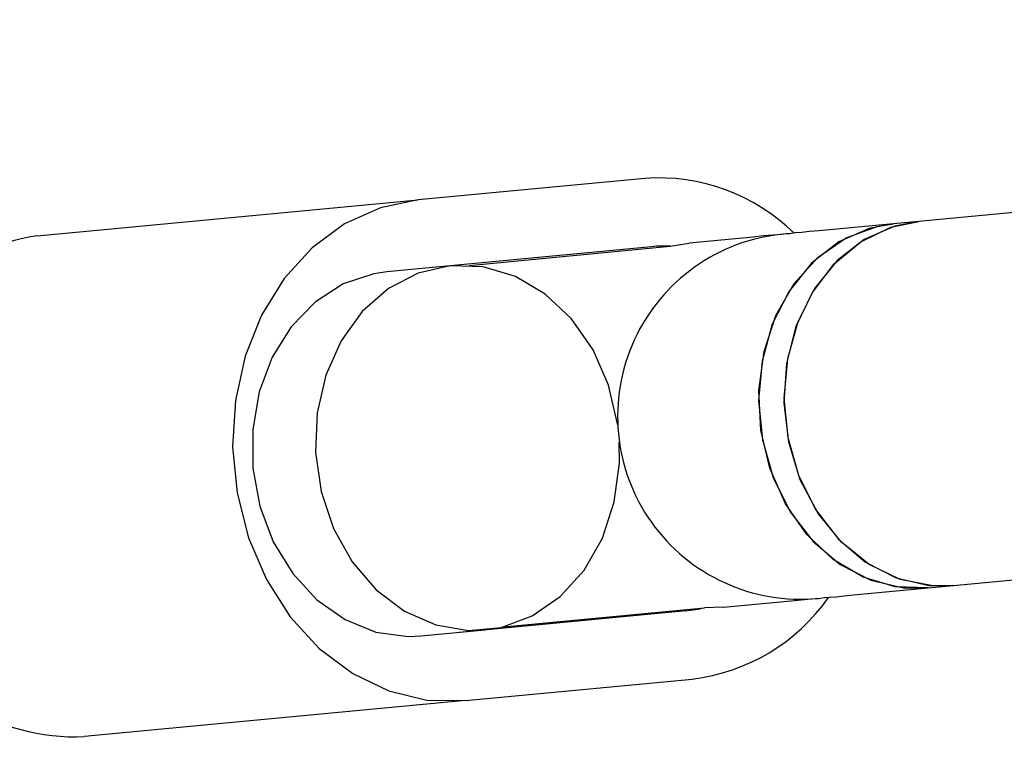
# Model space of a CAD drawing. Units: millimetres. Extents: x -4872 to 4692, y -4771 to 4853.
# Drawn here: x -2705 to -2662, y 33 to 65 of the extents above; entities that cross this region are included whole.
import ezdxf

# ---------------------------------------------------------------- set-up
doc = ezdxf.new("R2010")
doc.units = ezdxf.units.MM
doc.header["$MEASUREMENT"] = 0
doc.layers.add('Warstwa 1', color=7, linetype='Continuous')

msp = doc.modelspace()

# ---------------------------------------------------------------- linework, layer by layer
at = {"layer": 'Warstwa 1', "color": 0, "lineweight": 25}
for points in [[(-2572.3353, 64.6104), (-2572.3353, 64.6104), (-2665.3953, 55.7904), (-2665.3953, 55.7904)], [(-2670.8553, 55.2704), (-2672.5853, 56.9704), (-2674.9553, 57.8404), (-2677.3753, 57.6704)], [(-2677.3753, 57.6704), (-2677.3753, 57.6704), (-2687.2953, 56.7304), (-2687.2953, 56.7304)], [(-2703.9553, 55.1504), (-2703.9553, 55.1504), (-2687.2953, 56.7304), (-2687.2953, 56.7304)], [(-2666.5053, 55.6804), (-2666.5053, 55.6804), (-2669.2953, 55.4204), (-2669.2953, 55.4204)], [(-2665.3953, 55.7904), (-2665.3953, 55.7904), (-2666.5053, 55.6804), (-2666.5053, 55.6804)], [(-2703.9553, 55.1504), (-2707.7453, 54.5904), (-2710.7953, 51.7404), (-2711.6053, 47.9904)], [(-2677.0953, 54.6804), (-2677.0953, 54.6804), (-2685.8853, 53.8504), (-2685.8853, 53.8504)], [(-2685.0553, 53.8604), (-2685.0553, 53.8604), (-2676.2653, 54.7004), (-2676.2653, 54.7004)], [(-2676.2653, 54.7004), (-2676.5353, 54.7104), (-2676.8153, 54.7104), (-2677.0953, 54.6804)], [(-2676.2653, 54.7004), (-2676.2653, 54.7004), (-2675.4453, 54.8404), (-2675.4453, 54.8404)], [(-2672.6453, 55.1004), (-2672.6453, 55.1004), (-2675.4453, 54.8404), (-2675.4453, 54.8404)], [(-2685.8853, 53.8504), (-2685.8853, 53.8504), (-2688.6653, 53.5804), (-2688.6653, 53.5804)], [(-2663.8853, 39.8604), (-2663.8853, 39.8604), (-2563.3853, 49.3804), (-2563.3853, 49.3804)], [(-2667.7853, 39.4904), (-2667.7853, 39.4904), (-2664.9953, 39.7604), (-2664.9953, 39.7604)], [(-2664.9953, 39.7604), (-2664.9953, 39.7604), (-2663.8853, 39.8604), (-2663.8853, 39.8604)], [(-2675.3053, 35.7704), (-2672.8953, 36.0604), (-2670.7353, 37.3604), (-2669.3453, 39.3404)], [(-2710.7353, 38.8404), (-2709.2353, 35.3204), (-2705.7053, 33.0904), (-2701.8753, 33.2504)], [(-2675.5853, 38.7504), (-2675.5853, 38.7504), (-2685.5053, 37.8104), (-2685.5053, 37.8104)], [(-2683.5553, 38.0604), (-2683.5553, 38.0604), (-2674.7653, 38.8904), (-2674.7653, 38.8904)], [(-2675.5853, 38.7504), (-2675.3053, 38.7804), (-2675.0353, 38.8304), (-2674.7653, 38.8904)], [(-2673.9353, 38.9104), (-2673.9353, 38.9104), (-2674.7653, 38.8904), (-2674.7653, 38.8904)], [(-2673.9353, 38.9104), (-2673.9353, 38.9104), (-2671.1353, 39.1704), (-2671.1353, 39.1704)], [(-2687.1553, 37.6604), (-2687.1553, 37.6604), (-2684.3753, 37.9204), (-2684.3753, 37.9204)], [(-2685.2153, 34.8304), (-2685.2153, 34.8304), (-2675.3053, 35.7704), (-2675.3053, 35.7704)], [(-2685.2153, 34.8304), (-2685.2153, 34.8304), (-2701.8753, 33.2504), (-2701.8753, 33.2504)]]:
    msp.add_open_spline(points, degree=3, dxfattribs=at)
for points, knots in [([(-2687.2953, 56.7304), (-2687.2953, 56.7304), (-2688.9453, 56.3804), (-2688.9453, 56.3804), (-2688.9453, 56.3804), (-2688.9453, 56.3804), (-2690.5053, 55.6804), (-2690.5053, 55.6804), (-2690.5053, 55.6804), (-2690.5053, 55.6804), (-2691.9253, 54.6304), (-2691.9253, 54.6304), (-2691.9253, 54.6304), (-2691.9253, 54.6304), (-2693.1453, 53.2904), (-2693.1453, 53.2904), (-2693.1453, 53.2904), (-2693.1453, 53.2904), (-2694.1353, 51.6904), (-2694.1353, 51.6904), (-2694.1353, 51.6904), (-2694.1353, 51.6904), (-2694.8553, 49.8904), (-2694.8553, 49.8904), (-2694.8553, 49.8904), (-2694.8553, 49.8904), (-2695.2853, 47.9504), (-2695.2853, 47.9504), (-2695.2853, 47.9504), (-2695.2853, 47.9504), (-2695.4053, 45.9304), (-2695.4053, 45.9304), (-2695.4053, 45.9304), (-2695.4053, 45.9304), (-2695.2053, 43.9104), (-2695.2053, 43.9104), (-2695.2053, 43.9104), (-2695.2053, 43.9104), (-2694.7153, 41.9504), (-2694.7153, 41.9504), (-2694.7153, 41.9504), (-2694.7153, 41.9504), (-2693.9253, 40.1204), (-2693.9253, 40.1204), (-2693.9253, 40.1204), (-2693.9253, 40.1204), (-2692.8853, 38.4904), (-2692.8853, 38.4904), (-2692.8853, 38.4904), (-2692.8853, 38.4904), (-2691.6153, 37.1004), (-2691.6153, 37.1004), (-2691.6153, 37.1004), (-2691.6153, 37.1004), (-2690.1553, 36.0104), (-2690.1553, 36.0104), (-2690.1553, 36.0104), (-2690.1553, 36.0104), (-2688.5753, 35.2504), (-2688.5753, 35.2504), (-2688.5753, 35.2504), (-2688.5753, 35.2504), (-2686.9053, 34.8504), (-2686.9053, 34.8504), (-2686.9053, 34.8504), (-2686.9053, 34.8504), (-2685.2153, 34.8304), (-2685.2153, 34.8304)], [0, 0, 0, 0, 0.0555556, 0.0555556, 0.0555556, 0.0555556, 0.1111111, 0.1111111, 0.1111111, 0.1111111, 0.1666667, 0.1666667, 0.1666667, 0.1666667, 0.2222222, 0.2222222, 0.2222222, 0.2222222, 0.2777778, 0.2777778, 0.2777778, 0.2777778, 0.3333333, 0.3333333, 0.3333333, 0.3333333, 0.3888889, 0.3888889, 0.3888889, 0.3888889, 0.4444444, 0.4444444, 0.4444444, 0.4444444, 0.5, 0.5, 0.5, 0.5, 0.5555556, 0.5555556, 0.5555556, 0.5555556, 0.6111111, 0.6111111, 0.6111111, 0.6111111, 0.6666667, 0.6666667, 0.6666667, 0.6666667, 0.7222222, 0.7222222, 0.7222222, 0.7222222, 0.7777778, 0.7777778, 0.7777778, 0.7777778, 0.8333333, 0.8333333, 0.8333333, 0.8333333, 0.8888889, 0.8888889, 0.8888889, 0.8888889, 1, 1, 1, 1]), ([(-2666.5053, 55.6804), (-2666.5053, 55.6804), (-2667.5653, 55.4804), (-2667.5653, 55.4804), (-2667.5653, 55.4804), (-2667.5653, 55.4804), (-2668.8953, 54.8904), (-2668.8953, 54.8904), (-2668.8953, 54.8904), (-2668.8953, 54.8904), (-2670.0853, 53.9604), (-2670.0853, 53.9604), (-2670.0853, 53.9604), (-2670.0853, 53.9604), (-2671.0653, 52.7404), (-2671.0653, 52.7404), (-2671.0653, 52.7404), (-2671.0653, 52.7404), (-2671.8053, 51.2904), (-2671.8053, 51.2904), (-2671.8053, 51.2904), (-2671.8053, 51.2904), (-2672.2553, 49.6704), (-2672.2553, 49.6704), (-2672.2553, 49.6704), (-2672.2553, 49.6704), (-2672.4053, 47.9604), (-2672.4053, 47.9604), (-2672.4053, 47.9604), (-2672.4053, 47.9604), (-2672.2353, 46.2404), (-2672.2353, 46.2404), (-2672.2353, 46.2404), (-2672.2353, 46.2404), (-2671.7753, 44.5804), (-2671.7753, 44.5804), (-2671.7753, 44.5804), (-2671.7753, 44.5804), (-2671.0253, 43.0804), (-2671.0253, 43.0804), (-2671.0253, 43.0804), (-2671.0253, 43.0804), (-2670.0253, 41.7904), (-2670.0253, 41.7904), (-2670.0253, 41.7904), (-2670.0253, 41.7904), (-2668.8353, 40.7804), (-2668.8353, 40.7804), (-2668.8353, 40.7804), (-2668.8353, 40.7804), (-2667.4953, 40.0904), (-2667.4953, 40.0904), (-2667.4953, 40.0904), (-2667.4953, 40.0904), (-2666.0753, 39.7604), (-2666.0753, 39.7604), (-2666.0753, 39.7604), (-2666.0753, 39.7604), (-2664.9953, 39.7604), (-2664.9953, 39.7604)], [0, 0, 0, 0, 0.0625, 0.0625, 0.0625, 0.0625, 0.125, 0.125, 0.125, 0.125, 0.1875, 0.1875, 0.1875, 0.1875, 0.25, 0.25, 0.25, 0.25, 0.3125, 0.3125, 0.3125, 0.3125, 0.375, 0.375, 0.375, 0.375, 0.4375, 0.4375, 0.4375, 0.4375, 0.5, 0.5, 0.5, 0.5, 0.5625, 0.5625, 0.5625, 0.5625, 0.625, 0.625, 0.625, 0.625, 0.6875, 0.6875, 0.6875, 0.6875, 0.75, 0.75, 0.75, 0.75, 0.8125, 0.8125, 0.8125, 0.8125, 0.875, 0.875, 0.875, 0.875, 1, 1, 1, 1]), ([(-2664.9953, 39.7604), (-2664.9953, 39.7604), (-2666.4353, 39.8104), (-2666.4353, 39.8104), (-2666.4353, 39.8104), (-2666.4353, 39.8104), (-2667.8353, 40.2304), (-2667.8353, 40.2304), (-2667.8353, 40.2304), (-2667.8353, 40.2304), (-2669.1453, 41.0004), (-2669.1453, 41.0004), (-2669.1453, 41.0004), (-2669.1453, 41.0004), (-2670.2953, 42.0904), (-2670.2953, 42.0904), (-2670.2953, 42.0904), (-2670.2953, 42.0904), (-2671.2353, 43.4404), (-2671.2353, 43.4404), (-2671.2353, 43.4404), (-2671.2353, 43.4404), (-2671.9153, 44.9904), (-2671.9153, 44.9904), (-2671.9153, 44.9904), (-2671.9153, 44.9904), (-2672.3053, 46.6604), (-2672.3053, 46.6604), (-2672.3053, 46.6604), (-2672.3053, 46.6604), (-2672.3953, 48.3904), (-2672.3953, 48.3904), (-2672.3953, 48.3904), (-2672.3953, 48.3904), (-2672.1653, 50.0904), (-2672.1653, 50.0904), (-2672.1653, 50.0904), (-2672.1653, 50.0904), (-2671.6453, 51.6704), (-2671.6453, 51.6704), (-2671.6453, 51.6704), (-2671.6453, 51.6704), (-2670.8453, 53.0704), (-2670.8453, 53.0704), (-2670.8453, 53.0704), (-2670.8453, 53.0704), (-2669.8053, 54.2204), (-2669.8053, 54.2204), (-2669.8053, 54.2204), (-2669.8053, 54.2204), (-2668.5753, 55.0704), (-2668.5753, 55.0704), (-2668.5753, 55.0704), (-2668.5753, 55.0704), (-2667.2153, 55.5704), (-2667.2153, 55.5704), (-2667.2153, 55.5704), (-2667.2153, 55.5704), (-2666.5053, 55.6804), (-2666.5053, 55.6804)], [0, 0, 0, 0, 0.0625, 0.0625, 0.0625, 0.0625, 0.125, 0.125, 0.125, 0.125, 0.1875, 0.1875, 0.1875, 0.1875, 0.25, 0.25, 0.25, 0.25, 0.3125, 0.3125, 0.3125, 0.3125, 0.375, 0.375, 0.375, 0.375, 0.4375, 0.4375, 0.4375, 0.4375, 0.5, 0.5, 0.5, 0.5, 0.5625, 0.5625, 0.5625, 0.5625, 0.625, 0.625, 0.625, 0.625, 0.6875, 0.6875, 0.6875, 0.6875, 0.75, 0.75, 0.75, 0.75, 0.8125, 0.8125, 0.8125, 0.8125, 0.875, 0.875, 0.875, 0.875, 1, 1, 1, 1]), ([(-2665.3953, 55.7904), (-2665.3953, 55.7904), (-2666.4553, 55.5804), (-2666.4553, 55.5804), (-2666.4553, 55.5804), (-2666.4553, 55.5804), (-2667.7853, 54.9904), (-2667.7853, 54.9904), (-2667.7853, 54.9904), (-2667.7853, 54.9904), (-2668.9753, 54.0704), (-2668.9753, 54.0704), (-2668.9753, 54.0704), (-2668.9753, 54.0704), (-2669.9553, 52.8504), (-2669.9553, 52.8504), (-2669.9553, 52.8504), (-2669.9553, 52.8504), (-2670.6953, 51.3904), (-2670.6953, 51.3904), (-2670.6953, 51.3904), (-2670.6953, 51.3904), (-2671.1453, 49.7704), (-2671.1453, 49.7704), (-2671.1453, 49.7704), (-2671.1453, 49.7704), (-2671.2953, 48.0604), (-2671.2953, 48.0604), (-2671.2953, 48.0604), (-2671.2953, 48.0604), (-2671.1253, 46.3404), (-2671.1253, 46.3404), (-2671.1253, 46.3404), (-2671.1253, 46.3404), (-2670.6653, 44.6904), (-2670.6653, 44.6904), (-2670.6653, 44.6904), (-2670.6653, 44.6904), (-2669.9153, 43.1804), (-2669.9153, 43.1804), (-2669.9153, 43.1804), (-2669.9153, 43.1804), (-2668.9153, 41.8904), (-2668.9153, 41.8904), (-2668.9153, 41.8904), (-2668.9153, 41.8904), (-2667.7253, 40.8804), (-2667.7253, 40.8804), (-2667.7253, 40.8804), (-2667.7253, 40.8804), (-2666.3853, 40.1904), (-2666.3853, 40.1904), (-2666.3853, 40.1904), (-2666.3853, 40.1904), (-2664.9653, 39.8604), (-2664.9653, 39.8604), (-2664.9653, 39.8604), (-2664.9653, 39.8604), (-2663.8853, 39.8604), (-2663.8853, 39.8604)], [0, 0, 0, 0, 0.0625, 0.0625, 0.0625, 0.0625, 0.125, 0.125, 0.125, 0.125, 0.1875, 0.1875, 0.1875, 0.1875, 0.25, 0.25, 0.25, 0.25, 0.3125, 0.3125, 0.3125, 0.3125, 0.375, 0.375, 0.375, 0.375, 0.4375, 0.4375, 0.4375, 0.4375, 0.5, 0.5, 0.5, 0.5, 0.5625, 0.5625, 0.5625, 0.5625, 0.625, 0.625, 0.625, 0.625, 0.6875, 0.6875, 0.6875, 0.6875, 0.75, 0.75, 0.75, 0.75, 0.8125, 0.8125, 0.8125, 0.8125, 0.875, 0.875, 0.875, 0.875, 1, 1, 1, 1]), ([(-2663.8853, 39.8604), (-2663.8853, 39.8604), (-2664.7853, 39.8504), (-2664.7853, 39.8504), (-2664.7853, 39.8504), (-2664.7853, 39.8504), (-2666.2153, 40.1304), (-2666.2153, 40.1304), (-2666.2153, 40.1304), (-2666.2153, 40.1304), (-2667.5653, 40.7804), (-2667.5653, 40.7804), (-2667.5653, 40.7804), (-2667.5653, 40.7804), (-2668.7853, 41.7504), (-2668.7853, 41.7504), (-2668.7853, 41.7504), (-2668.7853, 41.7504), (-2669.8053, 43.0104), (-2669.8053, 43.0104), (-2669.8053, 43.0104), (-2669.8053, 43.0104), (-2670.5853, 44.4904), (-2670.5853, 44.4904), (-2670.5853, 44.4904), (-2670.5853, 44.4904), (-2671.0853, 46.1304), (-2671.0853, 46.1304), (-2671.0853, 46.1304), (-2671.0853, 46.1304), (-2671.2853, 47.8504), (-2671.2853, 47.8504), (-2671.2853, 47.8504), (-2671.2853, 47.8504), (-2671.1753, 49.5704), (-2671.1753, 49.5704), (-2671.1753, 49.5704), (-2671.1753, 49.5704), (-2670.7653, 51.2004), (-2670.7653, 51.2004), (-2670.7653, 51.2004), (-2670.7653, 51.2004), (-2670.0553, 52.6804), (-2670.0553, 52.6804), (-2670.0553, 52.6804), (-2670.0553, 52.6804), (-2669.1053, 53.9304), (-2669.1053, 53.9304), (-2669.1053, 53.9304), (-2669.1053, 53.9304), (-2667.9353, 54.9004), (-2667.9353, 54.9004), (-2667.9353, 54.9004), (-2667.9353, 54.9004), (-2666.6253, 55.5304), (-2666.6253, 55.5304), (-2666.6253, 55.5304), (-2666.6253, 55.5304), (-2665.3953, 55.7904), (-2665.3953, 55.7904)], [0, 0, 0, 0, 0.0625, 0.0625, 0.0625, 0.0625, 0.125, 0.125, 0.125, 0.125, 0.1875, 0.1875, 0.1875, 0.1875, 0.25, 0.25, 0.25, 0.25, 0.3125, 0.3125, 0.3125, 0.3125, 0.375, 0.375, 0.375, 0.375, 0.4375, 0.4375, 0.4375, 0.4375, 0.5, 0.5, 0.5, 0.5, 0.5625, 0.5625, 0.5625, 0.5625, 0.625, 0.625, 0.625, 0.625, 0.6875, 0.6875, 0.6875, 0.6875, 0.75, 0.75, 0.75, 0.75, 0.8125, 0.8125, 0.8125, 0.8125, 0.875, 0.875, 0.875, 0.875, 1, 1, 1, 1]), ([(-2671.3253, 55.2304), (-2674.1753, 54.9604), (-2676.6553, 53.1904), (-2677.8453, 50.5904), (-2677.8453, 50.5904), (-2679.0353, 47.9904), (-2678.7453, 44.9604), (-2677.0953, 42.6304), (-2677.0953, 42.6304), (-2675.4353, 40.3004), (-2672.6653, 39.0304), (-2669.8153, 39.3004)], [0, 0, 0, 0, 0.25, 0.25, 0.25, 0.25, 0.5, 0.5, 0.5, 0.5, 1, 1, 1, 1]), ([(-2671.3253, 55.2304), (-2671.3253, 55.2304), (-2671.4253, 55.2204), (-2671.4253, 55.2204), (-2671.4253, 55.2204), (-2671.4253, 55.2204), (-2671.7753, 55.1804), (-2671.7753, 55.1804), (-2671.7753, 55.1804), (-2671.7753, 55.1804), (-2672.1853, 55.1504), (-2672.1853, 55.1504), (-2672.1853, 55.1504), (-2672.1853, 55.1504), (-2672.6453, 55.1004), (-2672.6453, 55.1004)], [0, 0, 0, 0, 0.2, 0.2, 0.2, 0.2, 0.4, 0.4, 0.4, 0.4, 0.6, 0.6, 0.6, 0.6, 1, 1, 1, 1]), ([(-2669.2953, 55.4204), (-2669.2953, 55.4204), (-2669.7653, 55.3804), (-2669.7653, 55.3804), (-2669.7653, 55.3804), (-2669.7653, 55.3804), (-2670.1753, 55.3404), (-2670.1753, 55.3404), (-2670.1753, 55.3404), (-2670.1753, 55.3404), (-2670.5153, 55.3004), (-2670.5153, 55.3004), (-2670.5153, 55.3004), (-2670.5153, 55.3004), (-2670.8053, 55.2804), (-2670.8053, 55.2804), (-2670.8053, 55.2804), (-2670.8053, 55.2804), (-2671.0353, 55.2504), (-2671.0353, 55.2504), (-2671.0353, 55.2504), (-2671.0353, 55.2504), (-2671.1953, 55.2404), (-2671.1953, 55.2404), (-2671.1953, 55.2404), (-2671.1953, 55.2404), (-2671.2953, 55.2304), (-2671.2953, 55.2304), (-2671.2953, 55.2304), (-2671.2953, 55.2304), (-2671.3253, 55.2304), (-2671.3253, 55.2304)], [0, 0, 0, 0, 0.1111111, 0.1111111, 0.1111111, 0.1111111, 0.2222222, 0.2222222, 0.2222222, 0.2222222, 0.3333333, 0.3333333, 0.3333333, 0.3333333, 0.4444444, 0.4444444, 0.4444444, 0.4444444, 0.5555556, 0.5555556, 0.5555556, 0.5555556, 0.6666667, 0.6666667, 0.6666667, 0.6666667, 0.7777778, 0.7777778, 0.7777778, 0.7777778, 1, 1, 1, 1]), ([(-2685.8853, 53.8504), (-2685.8853, 53.8504), (-2687.2853, 53.5304), (-2687.2853, 53.5304), (-2687.2853, 53.5304), (-2687.2853, 53.5304), (-2688.5953, 52.8504), (-2688.5953, 52.8504), (-2688.5953, 52.8504), (-2688.5953, 52.8504), (-2689.7353, 51.8404), (-2689.7353, 51.8404), (-2689.7353, 51.8404), (-2689.7353, 51.8404), (-2690.6553, 50.5604), (-2690.6553, 50.5604), (-2690.6553, 50.5604), (-2690.6553, 50.5604), (-2691.3253, 49.0604), (-2691.3253, 49.0604), (-2691.3253, 49.0604), (-2691.3253, 49.0604), (-2691.7053, 47.4104), (-2691.7053, 47.4104), (-2691.7053, 47.4104), (-2691.7053, 47.4104), (-2691.7753, 45.6904), (-2691.7753, 45.6904), (-2691.7753, 45.6904), (-2691.7753, 45.6904), (-2691.5353, 43.9804), (-2691.5353, 43.9804), (-2691.5353, 43.9804), (-2691.5353, 43.9804), (-2690.9953, 42.3504), (-2690.9953, 42.3504), (-2690.9953, 42.3504), (-2690.9953, 42.3504), (-2690.1753, 40.9004), (-2690.1753, 40.9004), (-2690.1753, 40.9004), (-2690.1753, 40.9004), (-2689.1253, 39.6704), (-2689.1253, 39.6704), (-2689.1253, 39.6704), (-2689.1253, 39.6704), (-2687.8953, 38.7404), (-2687.8953, 38.7404), (-2687.8953, 38.7404), (-2687.8953, 38.7404), (-2686.5253, 38.1404), (-2686.5253, 38.1404), (-2686.5253, 38.1404), (-2686.5253, 38.1404), (-2685.0953, 37.9004), (-2685.0953, 37.9004), (-2685.0953, 37.9004), (-2685.0953, 37.9004), (-2683.6653, 38.0304), (-2683.6653, 38.0304), (-2683.6653, 38.0304), (-2683.6653, 38.0304), (-2682.3053, 38.5404), (-2682.3053, 38.5404), (-2682.3053, 38.5404), (-2682.3053, 38.5404), (-2681.0753, 39.3804), (-2681.0753, 39.3804), (-2681.0753, 39.3804), (-2681.0753, 39.3804), (-2680.0353, 40.5304), (-2680.0353, 40.5304), (-2680.0353, 40.5304), (-2680.0353, 40.5304), (-2679.2353, 41.9304), (-2679.2353, 41.9304), (-2679.2353, 41.9304), (-2679.2353, 41.9304), (-2678.7153, 43.5204), (-2678.7153, 43.5204), (-2678.7153, 43.5204), (-2678.7153, 43.5204), (-2678.4853, 45.2104), (-2678.4853, 45.2104), (-2678.4853, 45.2104), (-2678.4853, 45.2104), (-2678.4953, 46.1304), (-2678.4953, 46.1304)], [0, 0, 0, 0, 0.0434783, 0.0434783, 0.0434783, 0.0434783, 0.0869565, 0.0869565, 0.0869565, 0.0869565, 0.1304348, 0.1304348, 0.1304348, 0.1304348, 0.173913, 0.173913, 0.173913, 0.173913, 0.2173913, 0.2173913, 0.2173913, 0.2173913, 0.2608696, 0.2608696, 0.2608696, 0.2608696, 0.3043478, 0.3043478, 0.3043478, 0.3043478, 0.3478261, 0.3478261, 0.3478261, 0.3478261, 0.3913043, 0.3913043, 0.3913043, 0.3913043, 0.4347826, 0.4347826, 0.4347826, 0.4347826, 0.4782609, 0.4782609, 0.4782609, 0.4782609, 0.5217391, 0.5217391, 0.5217391, 0.5217391, 0.5652174, 0.5652174, 0.5652174, 0.5652174, 0.6086957, 0.6086957, 0.6086957, 0.6086957, 0.6521739, 0.6521739, 0.6521739, 0.6521739, 0.6956522, 0.6956522, 0.6956522, 0.6956522, 0.7391304, 0.7391304, 0.7391304, 0.7391304, 0.7826087, 0.7826087, 0.7826087, 0.7826087, 0.826087, 0.826087, 0.826087, 0.826087, 0.8695652, 0.8695652, 0.8695652, 0.8695652, 0.9130435, 0.9130435, 0.9130435, 0.9130435, 1, 1, 1, 1]), ([(-2678.5653, 46.8904), (-2678.5653, 46.8904), (-2678.5753, 46.9404), (-2678.5753, 46.9404), (-2678.5753, 46.9404), (-2678.5753, 46.9404), (-2678.9653, 48.6204), (-2678.9653, 48.6204), (-2678.9653, 48.6204), (-2678.9653, 48.6204), (-2679.6453, 50.1704), (-2679.6453, 50.1704), (-2679.6453, 50.1704), (-2679.6453, 50.1704), (-2680.5853, 51.5204), (-2680.5853, 51.5204), (-2680.5853, 51.5204), (-2680.5853, 51.5204), (-2681.7353, 52.6004), (-2681.7353, 52.6004), (-2681.7353, 52.6004), (-2681.7353, 52.6004), (-2683.0353, 53.3704), (-2683.0353, 53.3704), (-2683.0353, 53.3704), (-2683.0353, 53.3704), (-2684.4453, 53.8004), (-2684.4453, 53.8004), (-2684.4453, 53.8004), (-2684.4453, 53.8004), (-2685.8853, 53.8504), (-2685.8853, 53.8504)], [0, 0, 0, 0, 0.1111111, 0.1111111, 0.1111111, 0.1111111, 0.2222222, 0.2222222, 0.2222222, 0.2222222, 0.3333333, 0.3333333, 0.3333333, 0.3333333, 0.4444444, 0.4444444, 0.4444444, 0.4444444, 0.5555556, 0.5555556, 0.5555556, 0.5555556, 0.6666667, 0.6666667, 0.6666667, 0.6666667, 0.7777778, 0.7777778, 0.7777778, 0.7777778, 1, 1, 1, 1]), ([(-2688.6653, 53.5804), (-2688.6653, 53.5804), (-2689.2353, 53.5004), (-2689.2353, 53.5004), (-2689.2353, 53.5004), (-2689.2353, 53.5004), (-2690.5753, 53.0504), (-2690.5753, 53.0504), (-2690.5753, 53.0504), (-2690.5753, 53.0504), (-2691.7953, 52.2604), (-2691.7953, 52.2604), (-2691.7953, 52.2604), (-2691.7953, 52.2604), (-2692.8453, 51.1804), (-2692.8453, 51.1804), (-2692.8453, 51.1804), (-2692.8453, 51.1804), (-2693.6753, 49.8504), (-2693.6753, 49.8504), (-2693.6753, 49.8504), (-2693.6753, 49.8504), (-2694.2453, 48.3304), (-2694.2453, 48.3304), (-2694.2453, 48.3304), (-2694.2453, 48.3304), (-2694.5253, 46.6804), (-2694.5253, 46.6804), (-2694.5253, 46.6804), (-2694.5253, 46.6804), (-2694.5153, 44.9904), (-2694.5153, 44.9904), (-2694.5153, 44.9904), (-2694.5153, 44.9904), (-2694.2153, 43.3304), (-2694.2153, 43.3304), (-2694.2153, 43.3304), (-2694.2153, 43.3304), (-2693.6253, 41.7704), (-2693.6253, 41.7704), (-2693.6253, 41.7704), (-2693.6253, 41.7704), (-2692.7753, 40.3904), (-2692.7753, 40.3904), (-2692.7753, 40.3904), (-2692.7753, 40.3904), (-2691.7153, 39.2304), (-2691.7153, 39.2304), (-2691.7153, 39.2304), (-2691.7153, 39.2304), (-2690.4853, 38.3704), (-2690.4853, 38.3704), (-2690.4853, 38.3704), (-2690.4853, 38.3704), (-2689.1353, 37.8204), (-2689.1353, 37.8204), (-2689.1353, 37.8204), (-2689.1353, 37.8204), (-2687.7253, 37.6304), (-2687.7253, 37.6304), (-2687.7253, 37.6304), (-2687.7253, 37.6304), (-2687.1553, 37.6604), (-2687.1553, 37.6604)], [0, 0, 0, 0, 0.0588235, 0.0588235, 0.0588235, 0.0588235, 0.1176471, 0.1176471, 0.1176471, 0.1176471, 0.1764706, 0.1764706, 0.1764706, 0.1764706, 0.2352941, 0.2352941, 0.2352941, 0.2352941, 0.2941176, 0.2941176, 0.2941176, 0.2941176, 0.3529412, 0.3529412, 0.3529412, 0.3529412, 0.4117647, 0.4117647, 0.4117647, 0.4117647, 0.4705882, 0.4705882, 0.4705882, 0.4705882, 0.5294118, 0.5294118, 0.5294118, 0.5294118, 0.5882353, 0.5882353, 0.5882353, 0.5882353, 0.6470588, 0.6470588, 0.6470588, 0.6470588, 0.7058824, 0.7058824, 0.7058824, 0.7058824, 0.7647059, 0.7647059, 0.7647059, 0.7647059, 0.8235294, 0.8235294, 0.8235294, 0.8235294, 0.8823529, 0.8823529, 0.8823529, 0.8823529, 1, 1, 1, 1]), ([(-2671.1353, 39.1704), (-2671.1353, 39.1704), (-2670.6753, 39.2204), (-2670.6753, 39.2204), (-2670.6753, 39.2204), (-2670.6753, 39.2204), (-2670.2653, 39.2604), (-2670.2653, 39.2604), (-2670.2653, 39.2604), (-2670.2653, 39.2604), (-2669.9153, 39.2904), (-2669.9153, 39.2904), (-2669.9153, 39.2904), (-2669.9153, 39.2904), (-2669.8153, 39.3004), (-2669.8153, 39.3004)], [0, 0, 0, 0, 0.2, 0.2, 0.2, 0.2, 0.4, 0.4, 0.4, 0.4, 0.6, 0.6, 0.6, 0.6, 1, 1, 1, 1]), ([(-2669.8153, 39.3004), (-2669.8153, 39.3004), (-2669.7853, 39.3004), (-2669.7853, 39.3004), (-2669.7853, 39.3004), (-2669.7853, 39.3004), (-2669.6853, 39.3104), (-2669.6853, 39.3104), (-2669.6853, 39.3104), (-2669.6853, 39.3104), (-2669.5253, 39.3304), (-2669.5253, 39.3304), (-2669.5253, 39.3304), (-2669.5253, 39.3304), (-2669.2953, 39.3504), (-2669.2953, 39.3504), (-2669.2953, 39.3504), (-2669.2953, 39.3504), (-2669.0153, 39.3704), (-2669.0153, 39.3704), (-2669.0153, 39.3704), (-2669.0153, 39.3704), (-2668.6653, 39.4104), (-2668.6653, 39.4104), (-2668.6653, 39.4104), (-2668.6653, 39.4104), (-2668.2553, 39.4504), (-2668.2553, 39.4504), (-2668.2553, 39.4504), (-2668.2553, 39.4504), (-2667.7853, 39.4904), (-2667.7853, 39.4904)], [0, 0, 0, 0, 0.1111111, 0.1111111, 0.1111111, 0.1111111, 0.2222222, 0.2222222, 0.2222222, 0.2222222, 0.3333333, 0.3333333, 0.3333333, 0.3333333, 0.4444444, 0.4444444, 0.4444444, 0.4444444, 0.5555556, 0.5555556, 0.5555556, 0.5555556, 0.6666667, 0.6666667, 0.6666667, 0.6666667, 0.7777778, 0.7777778, 0.7777778, 0.7777778, 1, 1, 1, 1])]:
    msp.add_open_spline(points, degree=3, knots=knots, dxfattribs=at)

doc.saveas('drawing.dxf')
